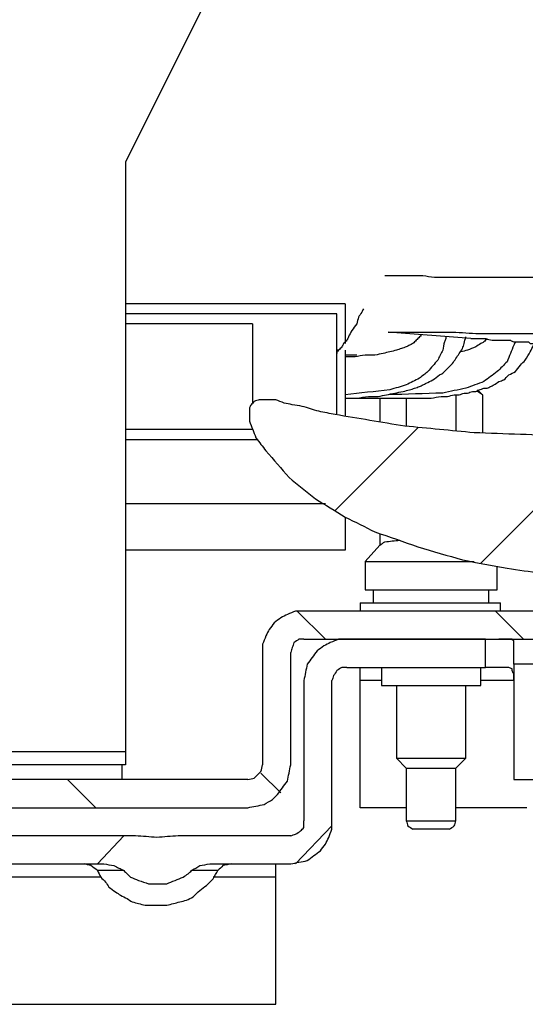
# Model space of a CAD drawing. Units: millimetres. Extents: x 0 to 595, y -1 to 420.
# Drawn here: x 475 to 500, y 141 to 191 of the extents above; entities that cross this region are included whole.
import ezdxf

# ---------------------------------------------------------------- set-up
doc = ezdxf.new("R2010")
doc.units = ezdxf.units.MM
doc.layers.add('3', color=7, linetype='CONTINUOUS', true_color=0xffffff)

msp = doc.modelspace()

# ---------------------------------------------------------------- linework, layer by layer
at = {"layer": '3', "color": 7, "linetype": 'Continuous'}
for p, q in [((484.25, 191.75), (480.167, 183.583)), ((480.167, 183.583), (480.167, 153.833)), ((491.25, 176.417), (480.167, 176.417)), ((490.833, 175.917), (480.167, 175.917)), ((490.833, 175.917), (480.167, 175.917)), ((490.833, 170.833), (490.833, 175.917)), ((490.833, 170.833), (490.833, 175.917)), ((486.583, 175.417), (480.167, 175.417)), ((486.583, 175.417), (486.583, 171.417)), ((497.583, 174.667), (493.417, 175)), ((497.583, 174.667), (493.417, 175)), ((490.917, 174.083), (490.833, 174.083)), ((491.25, 174.083), (491.25, 170.75)), ((491.833, 173.833), (491.25, 173.833)), ((491.833, 173.833), (491.25, 173.833)), ((498.167, 171.833), (497.917, 172.083)), ((498.167, 171.833), (497.917, 172)), ((493, 171.667), (493, 170.5)), ((494.333, 171.667), (494.333, 170.25)), ((496.833, 171.833), (496.833, 170)), ((498.167, 171.833), (498.167, 169.917)), ((486.583, 170.083), (480.167, 170.083)), ((490.75, 166), (494.917, 170.167)), ((480.167, 169.583), (486.833, 169.583)), ((480.167, 169.583), (486.833, 169.583)), ((498.083, 163.333), (504.5, 169.75)), ((490.25, 166.333), (480.167, 166.333)), ((493, 164.833), (493, 164.25)), ((491.25, 164), (480.167, 164)), ((493, 164.25), (492.25, 163.417)), ((492.25, 163.417), (492.25, 162)), ((498.917, 162), (498.917, 163.167)), ((492.667, 162), (492.667, 161.333)), ((498.5, 161.333), (498.5, 162)), ((492, 161.333), (492, 160.917)), ((499.083, 160.917), (499.083, 161.333)), ((488.833, 160.917), (490.25, 159.5)), ((547.833, 160.917), (489.167, 160.917)), ((498.833, 160.917), (500.25, 159.5)), ((489.167, 159.5), (547.833, 159.5)), ((498.333, 159.5), (491.333, 159.5)), ((498.333, 158.083), (498.333, 159.5)), ((487.083, 158.833), (487.083, 153.167)), ((488.5, 153.167), (488.5, 158.833)), ((491.333, 158.083), (498.333, 158.083)), ((493.083, 158.083), (493.083, 157.167)), ((498.083, 157.167), (498.083, 158.083)), ((499.75, 158.25), (499.75, 152.417)), ((547.833, 158.25), (499.75, 158.25)), ((489.167, 157.417), (489.167, 150.333)), ((490.583, 150.333), (490.583, 157.417)), ((493.083, 157.417), (492, 157.417)), ((492, 151), (492, 157.417)), ((493.833, 157.167), (493.833, 153.5)), ((497.333, 153.5), (497.333, 157.167)), ((499.75, 157.417), (498.083, 157.417)), ((461.75, 153.833), (480.167, 153.833)), ((493.833, 153.5), (494.333, 153)), ((496.833, 153), (497.333, 153.5)), ((480.167, 153.167), (461.75, 153.167)), ((494.333, 153), (494.333, 150.333)), ((496.833, 150.333), (496.833, 153)), ((487, 152.75), (488, 151.75)), ((486.333, 152.417), (451.667, 152.417)), ((477.25, 152.417), (478.667, 151)), ((499.75, 152.417), (547.833, 152.417)), ((451.667, 151), (486.333, 151)), ((494.333, 151), (492, 151)), ((500.417, 151), (496.833, 151)), ((488.75, 148.167), (490.583, 150.083)), ((479.667, 149.583), (459.083, 149.583)), ((478.75, 148.167), (480.083, 149.583)), ((488.5, 149.583), (483.917, 149.583)), ((459.667, 148.167), (479.083, 148.167)), ((484.417, 148.167), (488.5, 148.167)), ((478.917, 147.5), (459.833, 147.5)), ((487.75, 147.5), (484.583, 147.5)), ((487.75, 141.083), (487.75, 147.5)), ((427.5, 141.083), (487.75, 141.083))]:
    msp.add_line(p, q, dxfattribs=at)
for points, knots in [([(515.75, 177.5), (515.472, 177.528), (515.194, 177.556), (514.917, 177.583), (514.639, 177.583), (514.361, 177.583), (513.389, 177.583), (512.694, 177.583), (511.333, 177.583), (510.667, 177.583), (510, 177.583), (509.333, 177.611), (508.667, 177.639), (508, 177.667), (507.361, 177.667), (506.722, 177.667), (505.472, 177.667), (504.861, 177.667), (504.25, 177.667), (503.639, 177.694), (503.028, 177.722), (502.417, 177.75), (502.056, 177.75), (501.694, 177.75), (500.944, 177.75), (500.556, 177.75), (499.833, 177.75), (499.5, 177.75), (498.833, 177.75), (498.5, 177.75), (497.861, 177.75), (497.556, 177.75), (496.944, 177.75), (496.639, 177.75), (496.139, 177.75), (495.944, 177.75), (495.75, 177.75), (495.556, 177.778), (495.361, 177.806), (495.167, 177.833), (495, 177.833), (494.833, 177.833), (494.528, 177.833), (494.389, 177.833), (494.139, 177.833), (494.028, 177.833), (493.833, 177.833), (493.75, 177.833), (493.583, 177.833), (493.5, 177.833), (493.361, 177.833), (493.306, 177.833), (493.25, 177.833)], [0, 0, 0, 0, 0.037199, 0.037199, 0.037199, 0.074214, 0.074214, 0.16675, 0.16675, 0.255585, 0.255585, 0.255585, 0.344496, 0.344496, 0.344496, 0.42963, 0.42963, 0.511062, 0.511062, 0.511062, 0.592578, 0.592578, 0.592578, 0.640696, 0.640696, 0.692517, 0.692517, 0.736934, 0.736934, 0.781351, 0.781351, 0.822067, 0.822067, 0.862783, 0.862783, 0.888693, 0.888693, 0.888693, 0.914867, 0.914867, 0.914867, 0.937075, 0.937075, 0.955583, 0.955583, 0.970388, 0.970388, 0.981493, 0.981493, 0.992597, 0.992597, 1, 1, 1, 1]), ([(515.75, 177.5), (515.472, 177.528), (515.194, 177.556), (514.917, 177.583), (514.639, 177.583), (514.361, 177.583), (513.389, 177.583), (512.694, 177.583), (511.333, 177.583), (510.667, 177.583), (510, 177.583), (509.333, 177.611), (508.667, 177.639), (508, 177.667), (507.361, 177.667), (506.722, 177.667), (505.472, 177.667), (504.861, 177.667), (504.25, 177.667), (503.639, 177.694), (503.028, 177.722), (502.417, 177.75), (502.056, 177.75), (501.694, 177.75), (500.944, 177.75), (500.556, 177.75), (499.833, 177.75), (499.5, 177.75), (498.833, 177.75), (498.5, 177.75), (497.861, 177.75), (497.556, 177.75), (496.944, 177.75), (496.639, 177.75), (496.139, 177.75), (495.944, 177.75), (495.75, 177.75), (495.556, 177.778), (495.361, 177.806), (495.167, 177.833), (495, 177.833), (494.833, 177.833), (494.528, 177.833), (494.389, 177.833), (494.139, 177.833), (494.028, 177.833), (493.833, 177.833), (493.75, 177.833), (493.583, 177.833), (493.5, 177.833), (493.361, 177.833), (493.306, 177.833), (493.25, 177.833)], [0, 0, 0, 0, 0.037199, 0.037199, 0.037199, 0.074214, 0.074214, 0.16675, 0.16675, 0.255585, 0.255585, 0.255585, 0.344496, 0.344496, 0.344496, 0.42963, 0.42963, 0.511062, 0.511062, 0.511062, 0.592578, 0.592578, 0.592578, 0.640696, 0.640696, 0.692517, 0.692517, 0.736934, 0.736934, 0.781351, 0.781351, 0.822067, 0.822067, 0.862783, 0.862783, 0.888693, 0.888693, 0.888693, 0.914867, 0.914867, 0.914867, 0.937075, 0.937075, 0.955583, 0.955583, 0.970388, 0.970388, 0.981493, 0.981493, 0.992597, 0.992597, 1, 1, 1, 1]), ([(491.25, 176.417), (491.25, 176.361), (491.25, 176.306), (491.25, 176.111), (491.25, 175.972), (491.25, 175.639), (491.25, 175.444), (491.25, 174.972), (491.25, 174.694), (491.25, 174.417)], [0, 0, 0, 0, 0.083333, 0.083333, 0.291667, 0.291667, 0.583333, 0.583333, 1, 1, 1, 1]), ([(492.167, 176.167), (492.139, 176.111), (492.111, 176.056), (492.083, 176), (492.028, 175.917), (491.972, 175.833), (491.917, 175.75), (491.889, 175.639), (491.861, 175.528), (491.833, 175.417), (491.75, 175.306), (491.667, 175.194), (491.583, 175.083), (491.528, 174.972), (491.472, 174.861), (491.389, 174.694), (491.361, 174.639), (491.333, 174.583), (491.278, 174.528), (491.222, 174.472), (491.167, 174.417), (491.139, 174.361), (491.111, 174.306), (491.083, 174.25), (491.028, 174.194), (490.972, 174.139), (490.889, 174.056), (490.861, 174.028), (490.833, 174), (490.833, 173.972), (490.833, 173.944), (490.833, 173.917)], [0, 0, 0, 0, 0.069921, 0.069921, 0.069921, 0.182664, 0.182664, 0.182664, 0.311592, 0.311592, 0.311592, 0.467939, 0.467939, 0.467939, 0.607781, 0.607781, 0.677701, 0.677701, 0.677701, 0.766145, 0.766145, 0.766145, 0.836065, 0.836065, 0.836065, 0.924509, 0.924509, 0.968731, 0.968731, 0.968731, 1, 1, 1, 1]), ([(492.167, 176.167), (492.139, 176.111), (492.111, 176.056), (492.083, 176), (492.028, 175.917), (491.972, 175.833), (491.917, 175.75), (491.889, 175.639), (491.861, 175.528), (491.833, 175.417), (491.75, 175.306), (491.667, 175.194), (491.583, 175.083), (491.528, 174.972), (491.472, 174.861), (491.389, 174.694), (491.361, 174.639), (491.333, 174.583), (491.278, 174.528), (491.222, 174.472), (491.167, 174.417), (491.139, 174.361), (491.111, 174.306), (491.083, 174.25), (491.028, 174.194), (490.972, 174.139), (490.889, 174.056), (490.861, 174.028), (490.833, 174), (490.833, 173.972), (490.833, 173.944), (490.833, 173.917)], [0, 0, 0, 0, 0.069921, 0.069921, 0.069921, 0.182664, 0.182664, 0.182664, 0.311592, 0.311592, 0.311592, 0.467939, 0.467939, 0.467939, 0.607781, 0.607781, 0.677701, 0.677701, 0.677701, 0.766145, 0.766145, 0.766145, 0.836065, 0.836065, 0.836065, 0.924509, 0.924509, 0.968731, 0.968731, 0.968731, 1, 1, 1, 1]), ([(493.417, 175), (493.528, 175), (493.639, 175), (493.972, 175), (494.194, 175), (494.75, 175), (495.083, 175), (495.833, 175), (496.25, 175), (496.667, 175), (497.111, 174.972), (497.556, 174.944), (498, 174.917), (498.472, 174.917), (498.944, 174.917), (500.194, 174.917), (500.972, 174.917), (502.583, 174.917), (503.417, 174.917), (504.25, 174.917), (505.111, 174.889), (505.972, 174.861), (506.833, 174.833), (507.722, 174.833), (508.611, 174.833), (509.5, 174.833), (511.889, 174.806), (514.278, 174.778), (516.667, 174.75)], [0, 0, 0, 0, 0.014334, 0.014334, 0.043003, 0.043003, 0.086005, 0.086005, 0.139758, 0.139758, 0.139758, 0.197207, 0.197207, 0.197207, 0.258127, 0.258127, 0.358467, 0.358467, 0.465973, 0.465973, 0.465973, 0.577121, 0.577121, 0.577121, 0.691794, 0.691794, 0.691794, 1, 1, 1, 1]), ([(493.417, 175), (493.528, 175), (493.639, 175), (493.972, 175), (494.194, 175), (494.75, 175), (495.083, 175), (495.833, 175), (496.25, 175), (496.667, 175), (497.111, 174.972), (497.556, 174.944), (498, 174.917), (498.472, 174.917), (498.944, 174.917), (500.194, 174.917), (500.972, 174.917), (502.583, 174.917), (503.417, 174.917), (504.25, 174.917), (505.111, 174.889), (505.972, 174.861), (506.833, 174.833), (507.722, 174.833), (508.611, 174.833), (509.5, 174.833), (511.889, 174.806), (514.278, 174.778), (516.667, 174.75)], [0, 0, 0, 0, 0.014334, 0.014334, 0.043003, 0.043003, 0.086005, 0.086005, 0.139758, 0.139758, 0.139758, 0.197207, 0.197207, 0.197207, 0.258127, 0.258127, 0.358467, 0.358467, 0.465973, 0.465973, 0.465973, 0.577121, 0.577121, 0.577121, 0.691794, 0.691794, 0.691794, 1, 1, 1, 1]), ([(495.083, 174.833), (495.056, 174.806), (495.028, 174.778), (494.972, 174.722), (494.944, 174.694), (494.861, 174.611), (494.806, 174.556), (494.722, 174.472), (494.694, 174.444), (494.667, 174.417), (494.611, 174.389), (494.556, 174.361), (494.444, 174.306), (494.389, 174.278), (494.333, 174.25), (494.25, 174.222), (494.167, 174.194), (494, 174.139), (493.917, 174.111), (493.833, 174.083), (493.722, 174.056), (493.611, 174.028), (493.389, 173.972), (493.278, 173.944), (493.167, 173.917), (493.028, 173.889), (492.889, 173.861), (492.75, 173.833), (492.583, 173.833), (492.417, 173.833), (492.25, 173.833), (492.083, 173.806), (491.917, 173.778), (491.75, 173.75), (491.583, 173.75), (491.417, 173.75), (491.25, 173.75)], [0, 0, 0, 0, 0.028688, 0.028688, 0.057377, 0.057377, 0.114753, 0.114753, 0.143442, 0.143442, 0.143442, 0.188802, 0.188802, 0.234162, 0.234162, 0.234162, 0.298311, 0.298311, 0.36246, 0.36246, 0.36246, 0.446101, 0.446101, 0.529741, 0.529741, 0.529741, 0.633178, 0.633178, 0.633178, 0.754892, 0.754892, 0.754892, 0.878286, 0.878286, 0.878286, 1, 1, 1, 1]), ([(495.083, 174.833), (495.056, 174.806), (495.028, 174.778), (494.972, 174.722), (494.944, 174.694), (494.861, 174.611), (494.806, 174.556), (494.722, 174.472), (494.694, 174.444), (494.667, 174.417), (494.611, 174.389), (494.556, 174.361), (494.444, 174.306), (494.389, 174.278), (494.333, 174.25), (494.25, 174.222), (494.167, 174.194), (494, 174.139), (493.917, 174.111), (493.833, 174.083), (493.722, 174.056), (493.611, 174.028), (493.389, 173.972), (493.278, 173.944), (493.167, 173.917), (493.028, 173.889), (492.889, 173.861), (492.75, 173.833), (492.583, 173.833), (492.417, 173.833), (492.25, 173.833), (492.083, 173.806), (491.917, 173.778), (491.75, 173.75), (491.583, 173.75), (491.417, 173.75), (491.25, 173.75)], [0, 0, 0, 0, 0.028688, 0.028688, 0.057377, 0.057377, 0.114753, 0.114753, 0.143442, 0.143442, 0.143442, 0.188802, 0.188802, 0.234162, 0.234162, 0.234162, 0.298311, 0.298311, 0.36246, 0.36246, 0.36246, 0.446101, 0.446101, 0.529741, 0.529741, 0.529741, 0.633178, 0.633178, 0.633178, 0.754892, 0.754892, 0.754892, 0.878286, 0.878286, 0.878286, 1, 1, 1, 1]), ([(491.25, 171.667), (491.444, 171.667), (491.639, 171.667), (491.833, 171.667), (492.028, 171.694), (492.222, 171.722), (492.417, 171.75), (492.583, 171.75), (492.75, 171.75), (492.917, 171.75), (493.056, 171.778), (493.194, 171.806), (493.472, 171.861), (493.611, 171.889), (493.889, 171.944), (494.028, 171.972), (494.167, 172), (494.278, 172.028), (494.389, 172.056), (494.5, 172.083), (494.583, 172.111), (494.667, 172.139), (494.833, 172.194), (494.917, 172.222), (495, 172.25), (495.056, 172.278), (495.111, 172.306), (495.222, 172.361), (495.278, 172.389), (495.444, 172.472), (495.556, 172.528), (495.667, 172.583), (495.778, 172.667), (495.889, 172.75), (496, 172.833), (496.056, 172.861), (496.111, 172.889), (496.167, 172.917), (496.222, 172.972), (496.278, 173.028), (496.389, 173.139), (496.444, 173.194), (496.556, 173.306), (496.611, 173.361), (496.667, 173.417), (496.722, 173.5), (496.778, 173.583), (496.889, 173.75), (496.944, 173.833), (497.056, 174), (497.111, 174.083), (497.167, 174.167), (497.194, 174.25), (497.222, 174.333), (497.25, 174.417), (497.278, 174.528), (497.306, 174.639), (497.333, 174.75)], [0, 0, 0, 0, 0.079022, 0.079022, 0.079022, 0.158845, 0.158845, 0.158845, 0.226578, 0.226578, 0.226578, 0.28414, 0.28414, 0.341702, 0.341702, 0.399263, 0.399263, 0.399263, 0.445808, 0.445808, 0.445808, 0.481507, 0.481507, 0.517205, 0.517205, 0.517205, 0.542447, 0.542447, 0.56769, 0.56769, 0.618175, 0.618175, 0.618175, 0.674619, 0.674619, 0.674619, 0.699861, 0.699861, 0.699861, 0.731791, 0.731791, 0.76372, 0.76372, 0.79565, 0.79565, 0.79565, 0.836352, 0.836352, 0.877055, 0.877055, 0.917757, 0.917757, 0.917757, 0.953455, 0.953455, 0.953455, 1, 1, 1, 1]), ([(491.25, 171.667), (491.444, 171.667), (491.639, 171.667), (491.833, 171.667), (492.028, 171.694), (492.222, 171.722), (492.417, 171.75), (492.583, 171.75), (492.75, 171.75), (492.917, 171.75), (493.056, 171.778), (493.194, 171.806), (493.472, 171.861), (493.611, 171.889), (493.889, 171.944), (494.028, 171.972), (494.167, 172), (494.278, 172.028), (494.389, 172.056), (494.5, 172.083), (494.583, 172.111), (494.667, 172.139), (494.833, 172.194), (494.917, 172.222), (495, 172.25), (495.056, 172.278), (495.111, 172.306), (495.222, 172.361), (495.278, 172.389), (495.444, 172.472), (495.556, 172.528), (495.667, 172.583), (495.778, 172.667), (495.889, 172.75), (496, 172.833), (496.056, 172.861), (496.111, 172.889), (496.167, 172.917), (496.222, 172.972), (496.278, 173.028), (496.389, 173.139), (496.444, 173.194), (496.556, 173.306), (496.611, 173.361), (496.667, 173.417), (496.722, 173.5), (496.778, 173.583), (496.889, 173.75), (496.944, 173.833), (497.056, 174), (497.111, 174.083), (497.167, 174.167), (497.194, 174.25), (497.222, 174.333), (497.25, 174.417), (497.278, 174.528), (497.306, 174.639), (497.333, 174.75)], [0, 0, 0, 0, 0.079022, 0.079022, 0.079022, 0.158845, 0.158845, 0.158845, 0.226578, 0.226578, 0.226578, 0.28414, 0.28414, 0.341702, 0.341702, 0.399263, 0.399263, 0.399263, 0.445808, 0.445808, 0.445808, 0.481507, 0.481507, 0.517205, 0.517205, 0.517205, 0.542447, 0.542447, 0.56769, 0.56769, 0.618175, 0.618175, 0.618175, 0.674619, 0.674619, 0.674619, 0.699861, 0.699861, 0.699861, 0.731791, 0.731791, 0.76372, 0.76372, 0.79565, 0.79565, 0.79565, 0.836352, 0.836352, 0.877055, 0.877055, 0.917757, 0.917757, 0.917757, 0.953455, 0.953455, 0.953455, 1, 1, 1, 1]), ([(496.333, 174.75), (496.333, 174.722), (496.333, 174.694), (496.333, 174.667), (496.306, 174.611), (496.278, 174.556), (496.25, 174.5), (496.222, 174.361), (496.194, 174.222), (496.167, 174.083), (496.083, 173.917), (496, 173.75), (495.917, 173.583), (495.75, 173.389), (495.583, 173.194), (495.417, 173), (495.278, 172.889), (495.139, 172.778), (495, 172.667), (494.778, 172.556), (494.556, 172.444), (494.333, 172.333), (494.056, 172.25), (493.778, 172.167), (493.5, 172.083), (492.75, 172), (492, 171.917), (491.25, 171.833)], [0, 0, 0, 0, 0.012951, 0.012951, 0.012951, 0.041909, 0.041909, 0.041909, 0.107944, 0.107944, 0.107944, 0.194819, 0.194819, 0.194819, 0.314217, 0.314217, 0.314217, 0.397142, 0.397142, 0.397142, 0.512975, 0.512975, 0.512975, 0.648183, 0.648183, 0.648183, 1, 1, 1, 1]), ([(496.333, 174.75), (496.333, 174.722), (496.333, 174.694), (496.333, 174.667), (496.306, 174.611), (496.278, 174.556), (496.25, 174.5), (496.222, 174.361), (496.194, 174.222), (496.167, 174.083), (496.083, 173.917), (496, 173.75), (495.917, 173.583), (495.75, 173.389), (495.583, 173.194), (495.417, 173), (495.278, 172.889), (495.139, 172.778), (495, 172.667), (494.778, 172.556), (494.556, 172.444), (494.333, 172.333), (494.056, 172.25), (493.778, 172.167), (493.5, 172.083), (492.75, 172), (492, 171.917), (491.25, 171.833)], [0, 0, 0, 0, 0.012951, 0.012951, 0.012951, 0.041909, 0.041909, 0.041909, 0.107944, 0.107944, 0.107944, 0.194819, 0.194819, 0.194819, 0.314217, 0.314217, 0.314217, 0.397142, 0.397142, 0.397142, 0.512975, 0.512975, 0.512975, 0.648183, 0.648183, 0.648183, 1, 1, 1, 1]), ([(491.75, 171.667), (491.917, 171.667), (492.083, 171.667), (492.5, 171.667), (492.75, 171.667), (493.25, 171.667), (493.5, 171.667), (493.972, 171.667), (494.194, 171.667), (494.639, 171.667), (494.861, 171.667), (495.25, 171.667), (495.417, 171.667), (495.583, 171.667), (495.75, 171.694), (495.917, 171.722), (496.083, 171.75), (496.194, 171.75), (496.306, 171.75), (496.417, 171.75), (496.528, 171.778), (496.639, 171.806), (496.75, 171.833), (496.833, 171.833), (496.917, 171.833), (497, 171.833), (497.083, 171.861), (497.167, 171.889), (497.25, 171.917), (497.306, 171.917), (497.361, 171.917), (497.417, 171.917), (497.5, 171.944), (497.583, 171.972), (497.667, 172), (497.722, 172), (497.778, 172), (497.833, 172), (497.889, 172.028), (497.944, 172.056), (498, 172.083), (498.083, 172.111), (498.167, 172.139), (498.25, 172.167), (498.306, 172.167), (498.361, 172.167), (498.417, 172.167), (498.472, 172.194), (498.528, 172.222), (498.639, 172.278), (498.694, 172.306), (498.75, 172.333), (498.833, 172.389), (498.917, 172.444), (499, 172.5), (499.083, 172.528), (499.167, 172.556), (499.25, 172.583), (499.333, 172.667), (499.417, 172.75), (499.5, 172.833), (499.611, 172.889), (499.722, 172.944), (499.833, 173), (499.917, 173.111), (500, 173.222), (500.083, 173.333), (500.167, 173.417), (500.25, 173.5), (500.333, 173.583), (500.417, 173.722), (500.5, 173.861), (500.583, 174), (500.639, 174.111), (500.694, 174.222), (500.778, 174.389), (500.806, 174.444), (500.833, 174.5)], [0, 0, 0, 0, 0.048914, 0.048914, 0.122284, 0.122284, 0.195654, 0.195654, 0.260872, 0.260872, 0.326091, 0.326091, 0.375004, 0.375004, 0.375004, 0.424592, 0.424592, 0.424592, 0.457202, 0.457202, 0.457202, 0.490814, 0.490814, 0.490814, 0.515271, 0.515271, 0.515271, 0.541051, 0.541051, 0.541051, 0.557355, 0.557355, 0.557355, 0.583135, 0.583135, 0.583135, 0.599439, 0.599439, 0.599439, 0.617668, 0.617668, 0.617668, 0.643448, 0.643448, 0.643448, 0.659753, 0.659753, 0.659753, 0.677982, 0.677982, 0.696211, 0.696211, 0.696211, 0.725604, 0.725604, 0.725604, 0.751384, 0.751384, 0.751384, 0.785971, 0.785971, 0.785971, 0.822429, 0.822429, 0.822429, 0.86319, 0.86319, 0.86319, 0.897777, 0.897777, 0.897777, 0.945313, 0.945313, 0.945313, 0.981771, 0.981771, 1, 1, 1, 1]), ([(491.75, 171.667), (491.917, 171.667), (492.083, 171.667), (492.5, 171.667), (492.75, 171.667), (493.25, 171.667), (493.5, 171.667), (493.972, 171.667), (494.194, 171.667), (494.639, 171.667), (494.861, 171.667), (495.25, 171.667), (495.417, 171.667), (495.583, 171.667), (495.75, 171.694), (495.917, 171.722), (496.083, 171.75), (496.194, 171.75), (496.306, 171.75), (496.417, 171.75), (496.528, 171.778), (496.639, 171.806), (496.75, 171.833), (496.833, 171.833), (496.917, 171.833), (497, 171.833), (497.083, 171.861), (497.167, 171.889), (497.25, 171.917), (497.306, 171.917), (497.361, 171.917), (497.417, 171.917), (497.5, 171.944), (497.583, 171.972), (497.667, 172), (497.722, 172), (497.778, 172), (497.833, 172), (497.889, 172.028), (497.944, 172.056), (498, 172.083), (498.083, 172.111), (498.167, 172.139), (498.25, 172.167), (498.306, 172.167), (498.361, 172.167), (498.417, 172.167), (498.472, 172.194), (498.528, 172.222), (498.639, 172.278), (498.694, 172.306), (498.75, 172.333), (498.833, 172.389), (498.917, 172.444), (499, 172.5), (499.083, 172.528), (499.167, 172.556), (499.25, 172.583), (499.333, 172.667), (499.417, 172.75), (499.5, 172.833), (499.611, 172.889), (499.722, 172.944), (499.833, 173), (499.917, 173.111), (500, 173.222), (500.083, 173.333), (500.167, 173.417), (500.25, 173.5), (500.333, 173.583), (500.417, 173.722), (500.5, 173.861), (500.583, 174), (500.639, 174.111), (500.694, 174.222), (500.75, 174.333), (500.778, 174.361), (500.806, 174.389), (500.833, 174.417)], [0, 0, 0, 0, 0.049244, 0.049244, 0.123109, 0.123109, 0.196974, 0.196974, 0.262632, 0.262632, 0.32829, 0.32829, 0.377534, 0.377534, 0.377534, 0.427456, 0.427456, 0.427456, 0.460285, 0.460285, 0.460285, 0.494125, 0.494125, 0.494125, 0.518747, 0.518747, 0.518747, 0.5447, 0.5447, 0.5447, 0.561115, 0.561115, 0.561115, 0.587068, 0.587068, 0.587068, 0.603483, 0.603483, 0.603483, 0.621835, 0.621835, 0.621835, 0.647788, 0.647788, 0.647788, 0.664203, 0.664203, 0.664203, 0.682555, 0.682555, 0.700907, 0.700907, 0.700907, 0.730498, 0.730498, 0.730498, 0.756452, 0.756452, 0.756452, 0.791273, 0.791273, 0.791273, 0.827976, 0.827976, 0.827976, 0.869013, 0.869013, 0.869013, 0.903833, 0.903833, 0.903833, 0.951689, 0.951689, 0.951689, 0.988393, 0.988393, 0.988393, 1, 1, 1, 1]), ([(499.833, 174.5), (499.806, 174.444), (499.778, 174.389), (499.75, 174.333), (499.694, 174.194), (499.639, 174.056), (499.528, 173.778), (499.472, 173.639), (499.417, 173.5), (499.25, 173.333), (499.083, 173.167), (498.917, 173), (498.694, 172.833), (498.472, 172.667), (498.25, 172.5), (497.944, 172.389), (497.639, 172.278), (497.333, 172.167), (496.944, 172.083), (496.556, 172), (496.167, 171.917), (495.25, 171.889), (494.333, 171.861), (493.417, 171.833)], [0, 0, 0, 0, 0.0247, 0.0247, 0.0247, 0.084185, 0.084185, 0.143671, 0.143671, 0.143671, 0.2374, 0.2374, 0.2374, 0.347862, 0.347862, 0.347862, 0.477153, 0.477153, 0.477153, 0.63531, 0.63531, 0.63531, 1, 1, 1, 1]), ([(499.833, 174.5), (499.806, 174.444), (499.778, 174.389), (499.75, 174.333), (499.694, 174.194), (499.639, 174.056), (499.528, 173.778), (499.472, 173.639), (499.417, 173.5), (499.25, 173.333), (499.083, 173.167), (498.917, 173), (498.694, 172.833), (498.472, 172.667), (498.25, 172.5), (497.944, 172.389), (497.639, 172.278), (497.333, 172.167), (496.944, 172.083), (496.556, 172), (496.167, 171.917), (495.25, 171.889), (494.333, 171.861), (493.417, 171.833)], [0, 0, 0, 0, 0.0247, 0.0247, 0.0247, 0.084185, 0.084185, 0.143671, 0.143671, 0.143671, 0.2374, 0.2374, 0.2374, 0.347862, 0.347862, 0.347862, 0.477153, 0.477153, 0.477153, 0.63531, 0.63531, 0.63531, 1, 1, 1, 1]), ([(498.417, 174.667), (498.389, 174.639), (498.361, 174.611), (498.306, 174.556), (498.278, 174.528), (498.25, 174.5), (498.194, 174.472), (498.139, 174.444), (498.083, 174.417), (498, 174.361), (497.917, 174.306), (497.833, 174.25), (497.694, 174.194), (497.556, 174.139), (497.417, 174.083), (497.306, 174.056), (497.194, 174.028), (497.083, 174)], [0, 0, 0, 0, 0.077797, 0.077797, 0.155593, 0.155593, 0.155593, 0.278601, 0.278601, 0.278601, 0.476944, 0.476944, 0.476944, 0.773186, 0.773186, 0.773186, 1, 1, 1, 1]), ([(498.417, 174.667), (498.389, 174.639), (498.361, 174.611), (498.306, 174.556), (498.278, 174.528), (498.25, 174.5), (498.194, 174.472), (498.139, 174.444), (498.083, 174.417), (498, 174.361), (497.917, 174.306), (497.833, 174.25), (497.694, 174.194), (497.556, 174.139), (497.417, 174.083), (497.306, 174.056), (497.194, 174.028), (497.083, 174)], [0, 0, 0, 0, 0.077797, 0.077797, 0.155593, 0.155593, 0.155593, 0.278601, 0.278601, 0.278601, 0.476944, 0.476944, 0.476944, 0.773186, 0.773186, 0.773186, 1, 1, 1, 1]), ([(497.583, 174.667), (497.667, 174.667), (497.75, 174.667), (497.917, 174.667), (498, 174.667), (498.167, 174.667), (498.25, 174.667), (498.333, 174.667), (498.444, 174.639), (498.556, 174.611), (498.667, 174.583), (498.75, 174.583), (498.833, 174.583), (499, 174.583), (499.083, 174.583), (499.222, 174.583), (499.278, 174.583), (499.417, 174.583), (499.5, 174.583), (499.583, 174.583), (499.639, 174.556), (499.694, 174.528), (499.75, 174.5), (499.806, 174.5), (499.861, 174.5), (499.972, 174.5), (500.028, 174.5), (500.111, 174.5), (500.139, 174.5), (500.194, 174.5), (500.222, 174.5), (500.278, 174.5), (500.306, 174.5), (500.361, 174.5), (500.389, 174.5), (500.444, 174.5), (500.472, 174.5), (500.5, 174.5), (500.528, 174.472), (500.556, 174.444), (500.583, 174.417), (500.639, 174.417), (500.694, 174.417), (500.833, 174.417), (500.917, 174.417), (501.056, 174.417), (501.111, 174.417), (501.167, 174.417)], [0, 0, 0, 0, 0.068535, 0.068535, 0.13707, 0.13707, 0.205604, 0.205604, 0.205604, 0.299796, 0.299796, 0.299796, 0.368331, 0.368331, 0.436866, 0.436866, 0.482556, 0.482556, 0.551091, 0.551091, 0.551091, 0.602173, 0.602173, 0.602173, 0.647863, 0.647863, 0.693553, 0.693553, 0.716398, 0.716398, 0.739243, 0.739243, 0.762088, 0.762088, 0.784933, 0.784933, 0.807778, 0.807778, 0.807778, 0.840085, 0.840085, 0.840085, 0.885775, 0.885775, 0.95431, 0.95431, 1, 1, 1, 1]), ([(497.583, 174.667), (497.667, 174.667), (497.75, 174.667), (497.917, 174.667), (498, 174.667), (498.167, 174.667), (498.25, 174.667), (498.333, 174.667), (498.444, 174.639), (498.556, 174.611), (498.667, 174.583), (498.75, 174.583), (498.833, 174.583), (499, 174.583), (499.083, 174.583), (499.222, 174.583), (499.278, 174.583), (499.417, 174.583), (499.5, 174.583), (499.583, 174.583), (499.639, 174.556), (499.694, 174.528), (499.75, 174.5), (499.806, 174.5), (499.861, 174.5), (499.972, 174.5), (500.028, 174.5), (500.111, 174.5), (500.139, 174.5), (500.194, 174.5), (500.222, 174.5), (500.278, 174.5), (500.306, 174.5), (500.361, 174.5), (500.389, 174.5), (500.444, 174.5), (500.472, 174.5), (500.5, 174.5), (500.528, 174.472), (500.556, 174.444), (500.583, 174.417), (500.639, 174.417), (500.694, 174.417), (500.833, 174.417), (500.917, 174.417), (501.056, 174.417), (501.111, 174.417), (501.167, 174.417)], [0, 0, 0, 0, 0.068535, 0.068535, 0.13707, 0.13707, 0.205604, 0.205604, 0.205604, 0.299796, 0.299796, 0.299796, 0.368331, 0.368331, 0.436866, 0.436866, 0.482556, 0.482556, 0.551091, 0.551091, 0.551091, 0.602173, 0.602173, 0.602173, 0.647863, 0.647863, 0.693553, 0.693553, 0.716398, 0.716398, 0.739243, 0.739243, 0.762088, 0.762088, 0.784933, 0.784933, 0.807778, 0.807778, 0.807778, 0.840085, 0.840085, 0.840085, 0.885775, 0.885775, 0.95431, 0.95431, 1, 1, 1, 1]), ([(547.833, 170.583), (547.556, 170.583), (547.278, 170.583), (547, 170.583), (544.667, 170.611), (542.333, 170.639), (540, 170.667), (537.639, 170.667), (535.278, 170.667), (532.917, 170.667), (530.583, 170.611), (528.25, 170.556), (524.75, 170.472), (523.583, 170.444), (521.222, 170.388), (520.028, 170.361), (518.833, 170.333), (517.667, 170.278), (516.5, 170.222), (514.167, 170.111), (513, 170.056), (511.833, 170), (510.278, 169.944), (508.722, 169.889), (507.167, 169.833), (505.583, 169.806), (504, 169.778), (502.417, 169.75), (500.861, 169.806), (499.306, 169.861), (497.75, 169.917), (496.583, 170.028), (495.417, 170.139), (494.25, 170.25), (493.083, 170.444), (491.917, 170.639), (490.75, 170.833), (490.472, 170.889), (490.194, 170.944), (489.917, 171), (489.639, 171.083), (489.361, 171.167), (489.083, 171.25), (488.917, 171.278), (488.75, 171.306), (488.583, 171.333), (488.444, 171.361), (488.306, 171.389), (488.167, 171.417), (488.028, 171.472), (487.889, 171.528), (487.75, 171.583), (487.611, 171.583), (487.472, 171.583), (487.25, 171.583), (487.167, 171.583), (487.028, 171.583), (486.972, 171.583), (486.917, 171.583), (486.833, 171.556), (486.75, 171.528), (486.667, 171.5), (486.611, 171.444), (486.556, 171.389), (486.5, 171.333), (486.472, 171.278), (486.444, 171.222), (486.417, 171.167), (486.417, 171.083), (486.417, 171), (486.417, 170.861), (486.417, 170.806), (486.417, 170.667), (486.417, 170.583), (486.417, 170.5), (486.528, 170.222), (486.639, 169.944), (486.75, 169.667), (486.917, 169.444), (487.083, 169.222), (487.25, 169), (487.639, 168.556), (488.028, 168.111), (488.417, 167.667), (488.861, 167.306), (489.306, 166.944), (489.75, 166.583), (490.25, 166.278), (490.75, 165.972), (491.25, 165.667), (491.75, 165.417), (492.25, 165.167), (492.75, 164.917), (493.472, 164.667), (494.194, 164.417), (494.917, 164.167), (495.667, 163.944), (496.417, 163.722), (497.167, 163.5), (497.917, 163.361), (498.667, 163.222), (499.417, 163.083), (500.556, 162.917), (501.694, 162.75), (502.833, 162.583), (503.972, 162.472), (505.111, 162.361), (506.25, 162.25), (507.417, 162.194), (508.583, 162.139), (509.75, 162.083), (510.917, 162.056), (512.083, 162.028), (513.25, 162), (514.389, 162), (515.528, 162), (516.667, 162), (517.833, 162.028), (519, 162.056), (520.167, 162.083), (521.306, 162.083), (522.444, 162.083), (524.75, 162.083), (525.917, 162.083), (527.083, 162.083), (529.389, 162.111), (531.694, 162.139), (534, 162.167), (536.306, 162.167), (538.611, 162.167), (540.917, 162.167), (543.222, 162.139), (545.528, 162.111), (547.833, 162.083)], [0, 0, 0, 0, 0.006587, 0.006587, 0.006587, 0.061922, 0.061922, 0.061922, 0.117911, 0.117911, 0.117911, 0.173257, 0.173257, 0.200931, 0.200931, 0.229262, 0.229262, 0.229262, 0.256959, 0.256959, 0.284656, 0.284656, 0.284656, 0.321567, 0.321567, 0.321567, 0.359118, 0.359118, 0.359118, 0.396029, 0.396029, 0.396029, 0.423819, 0.423819, 0.423819, 0.451866, 0.451866, 0.451866, 0.458584, 0.458584, 0.458584, 0.465461, 0.465461, 0.465461, 0.469468, 0.469468, 0.469468, 0.472826, 0.472826, 0.472826, 0.476373, 0.476373, 0.476373, 0.479667, 0.479667, 0.481643, 0.481643, 0.48296, 0.48296, 0.48296, 0.485043, 0.485043, 0.485043, 0.486907, 0.486907, 0.486907, 0.488379, 0.488379, 0.488379, 0.490356, 0.490356, 0.491673, 0.491673, 0.493649, 0.493649, 0.493649, 0.500743, 0.500743, 0.500743, 0.50733, 0.50733, 0.50733, 0.521335, 0.521335, 0.521335, 0.534914, 0.534914, 0.534914, 0.548809, 0.548809, 0.548809, 0.562065, 0.562065, 0.562065, 0.580189, 0.580189, 0.580189, 0.598738, 0.598738, 0.598738, 0.616825, 0.616825, 0.616825, 0.644119, 0.644119, 0.644119, 0.671254, 0.671254, 0.671254, 0.698951, 0.698951, 0.698951, 0.726624, 0.726624, 0.726624, 0.753631, 0.753631, 0.753631, 0.781304, 0.781304, 0.781304, 0.808311, 0.808311, 0.835976, 0.835976, 0.835976, 0.890652, 0.890652, 0.890652, 0.945324, 0.945324, 0.945324, 1, 1, 1, 1]), ([(491.25, 165.667), (491.25, 165.389), (491.25, 165.111), (491.25, 164.611), (491.25, 164.389), (491.25, 164.111), (491.25, 164.056), (491.25, 164)], [0, 0, 0, 0, 0.5, 0.5, 0.9, 0.9, 1, 1, 1, 1]), ([(493, 164.25), (493.083, 164.306), (493.167, 164.361), (493.25, 164.417), (493.5, 164.444), (493.75, 164.472), (494, 164.5)], [0, 0, 0, 0, 0.284778, 0.284778, 0.284778, 1, 1, 1, 1]), ([(492.25, 163.417), (492.278, 163.417), (492.306, 163.417), (492.5, 163.417), (492.667, 163.417), (493.083, 163.417), (493.333, 163.417), (493.889, 163.417), (494.194, 163.417), (494.861, 163.417), (495.222, 163.417), (495.583, 163.417)], [0, 0, 0, 0, 0.025, 0.025, 0.175, 0.175, 0.4, 0.4, 0.675, 0.675, 1, 1, 1, 1]), ([(495.583, 163.417), (495.972, 163.417), (496.361, 163.417), (497.083, 163.417), (497.417, 163.417), (497.75, 163.417)], [0, 0, 0, 0, 0.538462, 0.538462, 1, 1, 1, 1]), ([(492.25, 162), (492.278, 162), (492.306, 162), (492.5, 162), (492.667, 162), (493.083, 162), (493.333, 162), (493.889, 162), (494.194, 162), (494.861, 162), (495.222, 162), (495.583, 162)], [0, 0, 0, 0, 0.025, 0.025, 0.175, 0.175, 0.4, 0.4, 0.675, 0.675, 1, 1, 1, 1]), ([(495.583, 162), (495.917, 162), (496.25, 162), (496.917, 162), (497.25, 162), (497.833, 162), (498.083, 162), (498.472, 162), (498.611, 162), (498.806, 162), (498.861, 162), (498.917, 162)], [0, 0, 0, 0, 0.3, 0.3, 0.6, 0.6, 0.825, 0.825, 0.95, 0.95, 1, 1, 1, 1]), ([(492, 161.333), (492.056, 161.333), (492.111, 161.333), (492.361, 161.333), (492.556, 161.333), (493, 161.333), (493.25, 161.333), (493.833, 161.333), (494.167, 161.333), (494.861, 161.333), (495.222, 161.333), (495.583, 161.333)], [0, 0, 0, 0, 0.046512, 0.046512, 0.209302, 0.209302, 0.418605, 0.418605, 0.697674, 0.697674, 1, 1, 1, 1]), ([(495.583, 161.333), (495.944, 161.333), (496.306, 161.333), (497, 161.333), (497.333, 161.333), (497.917, 161.333), (498.167, 161.333), (498.583, 161.333), (498.75, 161.333), (498.972, 161.333), (499.028, 161.333), (499.083, 161.333)], [0, 0, 0, 0, 0.309524, 0.309524, 0.595238, 0.595238, 0.809524, 0.809524, 0.952381, 0.952381, 1, 1, 1, 1]), ([(489.167, 160.917), (489.028, 160.917), (488.889, 160.917), (488.75, 160.917), (488.611, 160.861), (488.472, 160.806), (488.333, 160.75), (488.222, 160.694), (488.111, 160.639), (488, 160.583), (487.889, 160.5), (487.778, 160.417), (487.667, 160.333), (487.583, 160.222), (487.5, 160.111), (487.417, 160), (487.361, 159.889), (487.306, 159.778), (487.25, 159.667), (487.194, 159.528), (487.139, 159.389), (487.083, 159.25), (487.083, 159.111), (487.083, 158.972), (487.083, 158.833)], [0, 0, 0, 0, 0.125898, 0.125898, 0.125898, 0.261495, 0.261495, 0.261495, 0.374102, 0.374102, 0.374102, 0.5, 0.5, 0.5, 0.625898, 0.625898, 0.625898, 0.738505, 0.738505, 0.738505, 0.874102, 0.874102, 0.874102, 1, 1, 1, 1]), ([(489.167, 159.5), (489.083, 159.5), (489, 159.5), (488.917, 159.5), (488.833, 159.444), (488.75, 159.389), (488.667, 159.333), (488.639, 159.25), (488.611, 159.167), (488.556, 159), (488.528, 158.917), (488.5, 158.833)], [0, 0, 0, 0, 0.232017, 0.232017, 0.232017, 0.510866, 0.510866, 0.510866, 0.755433, 0.755433, 1, 1, 1, 1]), ([(491.333, 159.5), (491.194, 159.5), (491.056, 159.5), (490.917, 159.5), (490.778, 159.444), (490.639, 159.389), (490.5, 159.333), (490.389, 159.278), (490.278, 159.222), (490.167, 159.167), (490.056, 159.083), (489.944, 159), (489.833, 158.917), (489.75, 158.806), (489.667, 158.694), (489.5, 158.472), (489.417, 158.361), (489.333, 158.25), (489.306, 158.111), (489.278, 157.972), (489.222, 157.694), (489.194, 157.556), (489.167, 157.417)], [0, 0, 0, 0, 0.124827, 0.124827, 0.124827, 0.25927, 0.25927, 0.25927, 0.370919, 0.370919, 0.370919, 0.495747, 0.495747, 0.495747, 0.620574, 0.620574, 0.745401, 0.745401, 0.745401, 0.872701, 0.872701, 1, 1, 1, 1]), ([(499.75, 159.417), (499.722, 159.444), (499.694, 159.472), (499.667, 159.5), (499.639, 159.5), (499.611, 159.5), (499.528, 159.5), (499.472, 159.5), (499.333, 159.5), (499.25, 159.5), (499.111, 159.5), (499.056, 159.5), (499, 159.5)], [0, 0, 0, 0, 0.150221, 0.150221, 0.150221, 0.256443, 0.256443, 0.468888, 0.468888, 0.787555, 0.787555, 1, 1, 1, 1]), ([(499.75, 158.25), (499.75, 158.472), (499.75, 158.694), (499.75, 159.083), (499.75, 159.25), (499.75, 159.417)], [0, 0, 0, 0, 0.571429, 0.571429, 1, 1, 1, 1]), ([(491.333, 158.083), (491.25, 158.083), (491.167, 158.083), (491.083, 158.083), (491, 158.028), (490.917, 157.972), (490.833, 157.917), (490.778, 157.833), (490.722, 157.75), (490.667, 157.667), (490.639, 157.583), (490.611, 157.5), (490.583, 157.417)], [0, 0, 0, 0, 0.224326, 0.224326, 0.224326, 0.493933, 0.493933, 0.493933, 0.763539, 0.763539, 0.763539, 1, 1, 1, 1]), ([(492, 157.417), (492, 157.583), (492, 157.75), (492, 157.972), (492, 158.028), (492, 158.083)], [0, 0, 0, 0, 0.75, 0.75, 1, 1, 1, 1]), ([(499, 158.083), (498.833, 158.083), (498.667, 158.083), (498.444, 158.083), (498.389, 158.083), (498.333, 158.083)], [0, 0, 0, 0, 0.75, 0.75, 1, 1, 1, 1]), ([(499.75, 157.417), (499.75, 157.5), (499.75, 157.583), (499.75, 157.694), (499.75, 157.722), (499.75, 157.75), (499.722, 157.806), (499.694, 157.861), (499.667, 157.917), (499.667, 157.944), (499.667, 157.972), (499.667, 158), (499.611, 158.028), (499.556, 158.056), (499.5, 158.083), (499.472, 158.083), (499.444, 158.083), (499.361, 158.083), (499.306, 158.083), (499.167, 158.083), (499.083, 158.083), (499, 158.083)], [0, 0, 0, 0, 0.193897, 0.193897, 0.258529, 0.258529, 0.258529, 0.403052, 0.403052, 0.403052, 0.467684, 0.467684, 0.467684, 0.612206, 0.612206, 0.612206, 0.676838, 0.676838, 0.806103, 0.806103, 1, 1, 1, 1]), ([(493.083, 157.167), (493.139, 157.167), (493.194, 157.167), (493.444, 157.167), (493.639, 157.167), (494.083, 157.167), (494.333, 157.167), (494.917, 157.167), (495.25, 157.167), (495.583, 157.167)], [0, 0, 0, 0, 0.066667, 0.066667, 0.3, 0.3, 0.6, 0.6, 1, 1, 1, 1]), ([(495.583, 157.167), (495.889, 157.167), (496.194, 157.167), (496.778, 157.167), (497.056, 157.167), (497.5, 157.167), (497.667, 157.167), (497.917, 157.167), (498, 157.167), (498.083, 157.167)], [0, 0, 0, 0, 0.366667, 0.366667, 0.7, 0.7, 0.9, 0.9, 1, 1, 1, 1]), ([(480.167, 153.833), (480.167, 153.667), (480.167, 153.5), (480.167, 153.278), (480.167, 153.222), (480.167, 153.167)], [0, 0, 0, 0, 0.75, 0.75, 1, 1, 1, 1]), ([(493.833, 153.5), (493.889, 153.5), (493.944, 153.5), (494.222, 153.5), (494.444, 153.5), (494.972, 153.5), (495.278, 153.5), (495.583, 153.5)], [0, 0, 0, 0, 0.095238, 0.095238, 0.47619, 0.47619, 1, 1, 1, 1]), ([(495.583, 153.5), (495.889, 153.5), (496.194, 153.5), (496.694, 153.5), (496.889, 153.5), (497.167, 153.5), (497.25, 153.5), (497.333, 153.5)], [0, 0, 0, 0, 0.52381, 0.52381, 0.857143, 0.857143, 1, 1, 1, 1]), ([(480, 152.417), (480, 152.5), (480, 152.583), (480, 152.833), (480, 153), (480, 153.167)], [0, 0, 0, 0, 0.333333, 0.333333, 1, 1, 1, 1]), ([(486.333, 151), (486.472, 151.028), (486.611, 151.056), (486.889, 151.111), (487.028, 151.139), (487.167, 151.167), (487.306, 151.25), (487.444, 151.333), (487.583, 151.417), (487.667, 151.5), (487.75, 151.583), (487.833, 151.667), (487.917, 151.778), (488, 151.889), (488.167, 152.111), (488.25, 152.222), (488.333, 152.333), (488.361, 152.472), (488.389, 152.611), (488.444, 152.889), (488.472, 153.028), (488.5, 153.167)], [0, 0, 0, 0, 0.125996, 0.125996, 0.251992, 0.251992, 0.251992, 0.396074, 0.396074, 0.396074, 0.500909, 0.500909, 0.500909, 0.624459, 0.624459, 0.748008, 0.748008, 0.748008, 0.874004, 0.874004, 1, 1, 1, 1]), ([(486.333, 152.417), (486.444, 152.444), (486.556, 152.472), (486.667, 152.5), (486.722, 152.556), (486.778, 152.611), (486.889, 152.722), (486.944, 152.778), (487, 152.833), (487.028, 152.944), (487.056, 153.056), (487.083, 153.167)], [0, 0, 0, 0, 0.296561, 0.296561, 0.296561, 0.5, 0.5, 0.703439, 0.703439, 0.703439, 1, 1, 1, 1]), ([(494.333, 153), (494.389, 153), (494.444, 153), (494.639, 153), (494.778, 153), (495.139, 153), (495.361, 153), (495.583, 153)], [0, 0, 0, 0, 0.133333, 0.133333, 0.466667, 0.466667, 1, 1, 1, 1]), ([(495.583, 153), (495.778, 153), (495.972, 153), (496.333, 153), (496.5, 153), (496.722, 153), (496.778, 153), (496.833, 153)], [0, 0, 0, 0, 0.466667, 0.466667, 0.866667, 0.866667, 1, 1, 1, 1]), ([(488.5, 148.167), (488.639, 148.194), (488.778, 148.222), (489.056, 148.278), (489.194, 148.306), (489.333, 148.333), (489.444, 148.417), (489.556, 148.5), (489.778, 148.667), (489.889, 148.75), (490, 148.833), (490.083, 148.944), (490.167, 149.056), (490.25, 149.167), (490.306, 149.278), (490.361, 149.389), (490.417, 149.5), (490.472, 149.639), (490.528, 149.778), (490.583, 149.917), (490.583, 150.056), (490.583, 150.194), (490.583, 150.333)], [0, 0, 0, 0, 0.127299, 0.127299, 0.254599, 0.254599, 0.254599, 0.379426, 0.379426, 0.504253, 0.504253, 0.504253, 0.629081, 0.629081, 0.629081, 0.74073, 0.74073, 0.74073, 0.875173, 0.875173, 0.875173, 1, 1, 1, 1]), ([(488.5, 149.583), (488.583, 149.611), (488.667, 149.639), (488.75, 149.667), (488.833, 149.722), (488.917, 149.778), (489, 149.833), (489.056, 149.889), (489.111, 149.944), (489.167, 150), (489.167, 150.111), (489.167, 150.222), (489.167, 150.333)], [0, 0, 0, 0, 0.232584, 0.232584, 0.232584, 0.497772, 0.497772, 0.497772, 0.705801, 0.705801, 0.705801, 1, 1, 1, 1]), ([(494.333, 150.333), (494.389, 150.333), (494.444, 150.333), (494.639, 150.333), (494.778, 150.333), (495.139, 150.333), (495.361, 150.333), (495.583, 150.333)], [0, 0, 0, 0, 0.133333, 0.133333, 0.466667, 0.466667, 1, 1, 1, 1]), ([(494.333, 150.333), (494.361, 150.25), (494.389, 150.167), (494.417, 150.083), (494.5, 150.028), (494.583, 149.972), (494.667, 149.917)], [0, 0, 0, 0, 0.467251, 0.467251, 0.467251, 1, 1, 1, 1]), ([(495.583, 150.333), (495.778, 150.333), (495.972, 150.333), (496.333, 150.333), (496.5, 150.333), (496.722, 150.333), (496.778, 150.333), (496.833, 150.333)], [0, 0, 0, 0, 0.466667, 0.466667, 0.866667, 0.866667, 1, 1, 1, 1]), ([(496.5, 149.917), (496.583, 149.972), (496.667, 150.028), (496.75, 150.083), (496.778, 150.167), (496.806, 150.25), (496.833, 150.333)], [0, 0, 0, 0, 0.532749, 0.532749, 0.532749, 1, 1, 1, 1]), ([(483.917, 149.583), (483.556, 149.583), (483.194, 149.583), (482.833, 149.583), (482.472, 149.556), (482.111, 149.528), (481.75, 149.5), (481.389, 149.528), (481.028, 149.556), (480.667, 149.583), (480.333, 149.583), (480, 149.583), (479.667, 149.583)], [0, 0, 0, 0, 0.254519, 0.254519, 0.254519, 0.509789, 0.509789, 0.509789, 0.76506, 0.76506, 0.76506, 1, 1, 1, 1]), ([(496.5, 149.917), (496.444, 149.917), (496.389, 149.917), (496.167, 149.917), (496, 149.917), (495.667, 149.917), (495.5, 149.917), (495.167, 149.917), (495, 149.917), (494.778, 149.917), (494.722, 149.917), (494.667, 149.917)], [0, 0, 0, 0, 0.090909, 0.090909, 0.363636, 0.363636, 0.636364, 0.636364, 0.909091, 0.909091, 1, 1, 1, 1]), ([(478.75, 147.833), (478.639, 147.917), (478.528, 148), (478.417, 148.083), (478.306, 148.111), (478.194, 148.139), (478.083, 148.167)], [0, 0, 0, 0, 0.548059, 0.548059, 0.548059, 1, 1, 1, 1]), ([(479.083, 148.167), (479.25, 148.139), (479.417, 148.111), (479.583, 148.083), (479.75, 148), (479.917, 147.917), (480.083, 147.833)], [0, 0, 0, 0, 0.475551, 0.475551, 0.475551, 1, 1, 1, 1]), ([(483.5, 147.833), (483.639, 147.917), (483.778, 148), (483.917, 148.083), (484.083, 148.111), (484.25, 148.139), (484.417, 148.167)], [0, 0, 0, 0, 0.489432, 0.489432, 0.489432, 1, 1, 1, 1]), ([(485.5, 148.167), (485.361, 148.139), (485.222, 148.111), (485.083, 148.083), (485, 148), (484.917, 147.917), (484.833, 147.833)], [0, 0, 0, 0, 0.545837, 0.545837, 0.545837, 1, 1, 1, 1]), ([(487.75, 147.5), (487.75, 147.667), (487.75, 147.833), (487.75, 148.056), (487.75, 148.111), (487.75, 148.167)], [0, 0, 0, 0, 0.75, 0.75, 1, 1, 1, 1]), ([(480.083, 147.833), (479.833, 147.833), (479.583, 147.833), (479.167, 147.833), (479, 147.833), (478.806, 147.833), (478.778, 147.833), (478.75, 147.833)], [0, 0, 0, 0, 0.5625, 0.5625, 0.9375, 0.9375, 1, 1, 1, 1]), ([(478.75, 147.833), (478.806, 147.722), (478.861, 147.611), (478.917, 147.5), (479, 147.417), (479.083, 147.333), (479.167, 147.25), (479.222, 147.167), (479.278, 147.083), (479.333, 147), (479.444, 146.917), (479.556, 146.833), (479.667, 146.75), (479.75, 146.694), (479.833, 146.639), (479.917, 146.583), (480.028, 146.528), (480.139, 146.472), (480.25, 146.417), (480.333, 146.361), (480.417, 146.306), (480.5, 146.25), (480.611, 146.222), (480.722, 146.194), (480.944, 146.139), (481.056, 146.111), (481.167, 146.083), (481.278, 146.083), (481.389, 146.083), (481.611, 146.083), (481.722, 146.083), (481.972, 146.083), (482.111, 146.083), (482.25, 146.083), (482.361, 146.111), (482.472, 146.139), (482.694, 146.194), (482.806, 146.222), (483.028, 146.278), (483.139, 146.306), (483.25, 146.333), (483.361, 146.389), (483.472, 146.444), (483.583, 146.5), (483.694, 146.611), (483.806, 146.722), (483.917, 146.833), (484.028, 146.917), (484.139, 147), (484.25, 147.083), (484.361, 147.194), (484.472, 147.306), (484.583, 147.417), (484.667, 147.556), (484.75, 147.694), (484.833, 147.833)], [0, 0, 0, 0, 0.050116, 0.050116, 0.050116, 0.09766, 0.09766, 0.09766, 0.138065, 0.138065, 0.138065, 0.194096, 0.194096, 0.194096, 0.234501, 0.234501, 0.234501, 0.284617, 0.284617, 0.284617, 0.325021, 0.325021, 0.325021, 0.371226, 0.371226, 0.41743, 0.41743, 0.41743, 0.462255, 0.462255, 0.50708, 0.50708, 0.563112, 0.563112, 0.563112, 0.609316, 0.609316, 0.655521, 0.655521, 0.701725, 0.701725, 0.701725, 0.751841, 0.751841, 0.751841, 0.815233, 0.815233, 0.815233, 0.871265, 0.871265, 0.871265, 0.934657, 0.934657, 0.934657, 1, 1, 1, 1]), ([(480.083, 147.833), (480.139, 147.778), (480.194, 147.722), (480.306, 147.611), (480.361, 147.556), (480.417, 147.5), (480.556, 147.444), (480.694, 147.389), (480.833, 147.333), (481, 147.278), (481.167, 147.222), (481.333, 147.167), (481.472, 147.167), (481.611, 147.167), (481.917, 147.167), (482.083, 147.167), (482.25, 147.167), (482.389, 147.222), (482.528, 147.278), (482.806, 147.389), (482.944, 147.444), (483.083, 147.5), (483.167, 147.556), (483.25, 147.611), (483.333, 147.667), (483.389, 147.722), (483.444, 147.778), (483.5, 147.833)], [0, 0, 0, 0, 0.062067, 0.062067, 0.124133, 0.124133, 0.124133, 0.242304, 0.242304, 0.242304, 0.381089, 0.381089, 0.381089, 0.490808, 0.490808, 0.622471, 0.622471, 0.622471, 0.740643, 0.740643, 0.858814, 0.858814, 0.858814, 0.937933, 0.937933, 0.937933, 1, 1, 1, 1]), ([(484.833, 147.833), (484.778, 147.833), (484.722, 147.833), (484.528, 147.833), (484.389, 147.833), (484, 147.833), (483.75, 147.833), (483.5, 147.833)], [0, 0, 0, 0, 0.125, 0.125, 0.4375, 0.4375, 1, 1, 1, 1])]:
    msp.add_open_spline(points, degree=3, knots=knots, dxfattribs=at)

doc.saveas('drawing.dxf')
